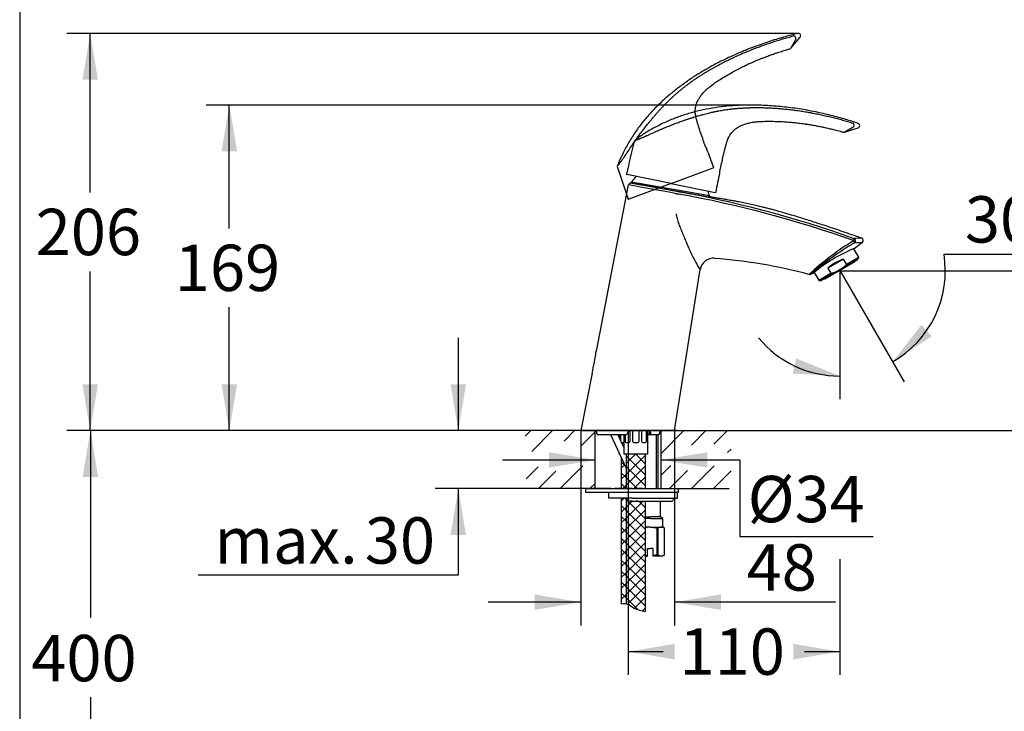
# Model space of a CAD drawing. Units: millimetres. Extents: x 7 to 203, y 5 to 291.
# Drawn here: x 7 to 134, y 114 to 203 of the extents above; entities that cross this region are included whole.
import ezdxf
from ezdxf.enums import TextEntityAlignment as Align
from ezdxf.lldxf.tags import DXFTag

# ---------------------------------------------------------------- set-up
doc = ezdxf.new("R2010")
doc.units = ezdxf.units.MM
for name, color, linetype in [('Default', 7, 'Continuous'), ('Layer2', 7, 'Continuous'), ('Layer3', 7, 'Continuous'), ('Layer5', 7, 'Continuous'), ('Layer50', 7, 'Continuous'), ('Layer53', 7, 'Continuous'), ('Layer6', 7, 'Continuous'), ('Layer7', 7, 'Continuous'), ('Layer9', 7, 'Continuous'), ('Standard', 7, 'Continuous')]:
    doc.layers.add(name, color=color, linetype=linetype)
doc.styles.add('SEACAD_Arial', font='arial.ttf')
tags = doc.linetypes.add('CENTER2', pattern=[28.575, 19.05, -3.175, 3.175, -3.175]).pattern_tags.tags
tags[10:11] = [DXFTag(74, 4), DXFTag(75, 0), DXFTag(340, '0'), DXFTag(46, 0.0), DXFTag(50, 0.0), DXFTag(44, 0.0), DXFTag(45, 0.0)]
tags[8:9] = [DXFTag(74, 4), DXFTag(75, 0), DXFTag(340, '0'), DXFTag(46, 0.0), DXFTag(50, 0.0), DXFTag(44, 0.0), DXFTag(45, 0.0)]
tags[6:7] = [DXFTag(74, 4), DXFTag(75, 0), DXFTag(340, '0'), DXFTag(46, 0.0), DXFTag(50, 0.0), DXFTag(44, 0.0), DXFTag(45, 0.0)]
tags[4:5] = [DXFTag(74, 4), DXFTag(75, 0), DXFTag(340, '0'), DXFTag(46, 0.0), DXFTag(50, 0.0), DXFTag(44, 0.0), DXFTag(45, 0.0)]
tags = doc.linetypes.add('HIDDEN2', pattern=[4.7625, 3.175, -1.5875]).pattern_tags.tags
tags[6:7] = [DXFTag(74, 4), DXFTag(75, 0), DXFTag(340, '0'), DXFTag(46, 0.0), DXFTag(50, 0.0), DXFTag(44, 0.0), DXFTag(45, 0.0)]
tags[4:5] = [DXFTag(74, 4), DXFTag(75, 0), DXFTag(340, '0'), DXFTag(46, 0.0), DXFTag(50, 0.0), DXFTag(44, 0.0), DXFTag(45, 0.0)]
doc.dimstyles.new('TPI_1_4', dxfattribs={"dimtxt": 6, "dimasz": 6, "dimexe": 3, "dimexo": 0, "dimgap": 1.5, "dimtad": 0, "dimtih": 1, "dimtoh": 1, "dimdec": 0, "dimlfac": 4, "dimtxsty": 'SEACAD_Arial', "dimblk1": '_SE_FILLED', "dimblk2": '_SE_FILLED', "dimsah": 1, "dimcen": 3, "dimadec": 0, "dimazin": 0, "dimtfac": 0.7, "dimtdec": 3, "dimtofl": 0, "dimtmove": 0, "dimatfit": 3, "dimfxl": 1, "dimtolj": 1, "dimarcsym": 0})

# ---------------------------------------------------------------- blocks, each defined once
blk = doc.blocks.new('DMBLK1725')
at = {"layer": 'Layer3', "linetype": 'Continuous'}
for points in [[(62.34, 156.12), (63.34, 150.12), (64.34, 156.12)], [(62.34, 136.62), (64.34, 136.62), (63.34, 142.62)]]:
    blk.add_hatch(color=7, dxfattribs=at).paths.add_polyline_path(points)
at = {"layer": 'Layer3', "color": 7, "linetype": 'Continuous'}
for p, q in [((63.34, 162.12), (63.34, 150.12)), ((72.01, 150.12), (60.34, 150.12)), ((72.01, 142.62), (60.34, 142.62)), ((63.34, 142.62), (63.34, 131.4)), ((63.34, 131.4), (29.69, 131.4))]:
    blk.add_line(p, q, dxfattribs=at)
at = {"layer": 'Layer3', "color": 7, "linetype": 'Continuous', "style": 'SEACAD_Arial'}
for s, p in [('30', (51.25, 138.9)), ('max.', (31.79, 138.9))]:
    blk.add_text(s, height=6, dxfattribs=at).set_placement(p, align=Align.TOP_LEFT)
blk = doc.blocks.new('_SE_FILLED')
at = {"color": 0}
blk.add_line((0, 0), (-1, 0), dxfattribs=at)
blk.add_solid([(0, 0), (-1, -0.1665), (-1, 0.1665), (0, 0)], dxfattribs=at)
blk = doc.blocks.new('DMBLK1726')
at = {"layer": 'Layer3', "linetype": 'Continuous'}
for points in [[(75.07, 145.33), (81.07, 146.33), (75.07, 147.33)], [(95.57, 145.33), (95.57, 147.33), (89.57, 146.33)]]:
    blk.add_hatch(color=7, dxfattribs=at).paths.add_polyline_path(points)
at = {"layer": 'Layer3', "color": 7, "linetype": 'Continuous'}
for p, q in [((69.07, 146.33), (81.07, 146.33)), ((89.57, 146.33), (99.78, 146.33))]:
    blk.add_line(p, q, dxfattribs=at)
blk = doc.blocks.new('DMBLK1727')
at = {"layer": 'Layer3', "linetype": 'Continuous'}
for points in [[(14.75, 144.12), (16.75, 144.12), (15.75, 150.12)], [(14.75, 97.21), (15.75, 91.21), (16.75, 97.21)]]:
    blk.add_hatch(color=7, dxfattribs=at).paths.add_polyline_path(points)
at = {"layer": 'Layer3', "color": 7, "linetype": 'Continuous'}
for p, q in [((76.54, 150.12), (12.75, 150.12)), ((15.75, 150.12), (15.75, 125.94)), ((15.75, 115.6), (15.75, 91.21)), ((82.24, 91.21), (12.75, 91.21))]:
    blk.add_line(p, q, dxfattribs=at)
at = {"layer": 'Layer3', "color": 7, "linetype": 'Continuous', "style": 'SEACAD_Arial'}
blk.add_text('400', height=6, dxfattribs=at).set_placement((8.1, 123.67), align=Align.TOP_LEFT)
blk = doc.blocks.new('DMBLK1728')
at = {"layer": 'Layer3', "linetype": 'Continuous'}
for points in [[(91.32, 120.51), (91.32, 122.51), (85.32, 121.51)], [(106.7, 120.51), (112.7, 121.51), (106.7, 122.51)]]:
    blk.add_hatch(color=7, dxfattribs=at).paths.add_polyline_path(points)
at = {"layer": 'Layer3', "color": 7, "linetype": 'Continuous'}
for p, q in [((85.32, 147.88), (85.32, 118.51)), ((112.7, 133.47), (112.7, 118.51)), ((85.32, 121.51), (89.86, 121.51)), ((108.15, 121.51), (112.7, 121.51))]:
    blk.add_line(p, q, dxfattribs=at)
at = {"layer": 'Layer3', "color": 7, "linetype": 'Continuous', "style": 'SEACAD_Arial'}
blk.add_text('110', height=6, dxfattribs=at).set_placement((91.96, 124.51), align=Align.TOP_LEFT)
blk = doc.blocks.new('DMBLK1729')
at = {"layer": 'Layer3', "linetype": 'Continuous'}
for points in [[(146.08, 176.83), (144.08, 176.83), (145.08, 170.83)], [(146.08, 144.12), (145.08, 150.12), (144.08, 144.12)]]:
    blk.add_hatch(color=7, dxfattribs=at).paths.add_polyline_path(points)
at = {"layer": 'Layer3', "color": 7, "linetype": 'Continuous'}
for p, q in [((145.08, 170.83), (145.08, 182.83)), ((112.7, 170.83), (148.08, 170.83)), ((94.1, 150.12), (148.08, 150.12)), ((145.08, 138.12), (145.08, 150.12))]:
    blk.add_line(p, q, dxfattribs=at)
at = {"layer": 'Layer3', "color": 7, "linetype": 'Continuous', "style": 'SEACAD_Arial'}
blk.add_text('83', height=6, dxfattribs=at).set_placement((140.39, 163.48), align=Align.TOP_LEFT)
blk = doc.blocks.new('DMBLK1730')
at = {"layer": 'Layer3', "linetype": 'Continuous'}
for points in [[(123.26, 163.81), (119.52, 159.02), (124.61, 162.34)], [(106.62, 157.52), (112.7, 157.19), (107.06, 159.47)]]:
    blk.add_hatch(color=7, dxfattribs=at).paths.add_polyline_path(points)
at = {"layer": 'Layer3', "color": 7, "linetype": 'Continuous'}
for p, q in [((126.18, 172.97), (143.76, 172.97)), ((112.7, 170.83), (112.7, 154.19)), ((112.81, 170.63), (121.02, 156.42))]:
    blk.add_line(p, q, dxfattribs=at)
for start, end in [(300, 8.9909), (219.6216, 270)]:
    blk.add_arc((112.7, 170.83), 13.65, start, end, dxfattribs=at)
at = {"layer": 'Layer3', "color": 7, "linetype": 'Continuous', "style": 'SEACAD_Arial'}
blk.add_text('30°', height=6, dxfattribs=at).set_placement((128.88, 180.47), align=Align.TOP_LEFT)
blk = doc.blocks.new('DMBLK1731')
at = {"layer": 'Layer3', "linetype": 'Continuous'}
for points in [[(32.72, 186.28), (34.72, 186.28), (33.72, 192.28)], [(32.72, 156.12), (33.72, 150.12), (34.72, 156.12)]]:
    blk.add_hatch(color=7, dxfattribs=at).paths.add_polyline_path(points)
at = {"layer": 'Layer3', "color": 7, "linetype": 'Continuous'}
for p, q in [((101.07, 192.28), (30.72, 192.28)), ((33.72, 176.3), (33.72, 192.28)), ((33.72, 150.12), (33.72, 166.1)), ((78.97, 150.12), (30.72, 150.12))]:
    blk.add_line(p, q, dxfattribs=at)
at = {"layer": 'Layer3', "color": 7, "linetype": 'Continuous', "style": 'SEACAD_Arial'}
blk.add_text('169', height=6, dxfattribs=at).set_placement((26.67, 174.2), align=Align.TOP_LEFT)
blk = doc.blocks.new('DMBLK1732')
at = {"layer": 'Layer3', "linetype": 'Continuous'}
for points in [[(14.72, 195.55), (16.72, 195.55), (15.72, 201.55)], [(14.72, 156.12), (15.72, 150.12), (16.72, 156.12)]]:
    blk.add_hatch(color=7, dxfattribs=at).paths.add_polyline_path(points)
at = {"layer": 'Layer3', "color": 7, "linetype": 'Continuous'}
for p, q in [((107.34, 201.55), (12.72, 201.55)), ((15.72, 180.94), (15.72, 201.55)), ((15.72, 150.12), (15.72, 170.74)), ((78.97, 150.12), (12.72, 150.12))]:
    blk.add_line(p, q, dxfattribs=at)
at = {"layer": 'Layer3', "color": 7, "linetype": 'Continuous', "style": 'SEACAD_Arial'}
blk.add_text('206', height=6, dxfattribs=at).set_placement((8.67, 178.84), align=Align.TOP_LEFT)
blk = doc.blocks.new('DMBLK1734')
at = {"layer": 'Layer3', "linetype": 'Continuous'}
for points in [[(73.21, 126.91), (79.21, 127.91), (73.21, 128.91)], [(97.32, 126.91), (97.32, 128.91), (91.32, 127.91)]]:
    blk.add_hatch(color=7, dxfattribs=at).paths.add_polyline_path(points)
at = {"layer": 'Layer3', "color": 7, "linetype": 'Continuous'}
for p, q in [((79.21, 150.12), (79.21, 124.91)), ((91.32, 150.12), (91.32, 124.91)), ((79.21, 127.91), (67.21, 127.91)), ((112.14, 127.91), (91.32, 127.91))]:
    blk.add_line(p, q, dxfattribs=at)
at = {"layer": 'Layer3', "color": 7, "linetype": 'Continuous', "style": 'SEACAD_Arial'}
blk.add_text('48', height=6, dxfattribs=at).set_placement((100.64, 135.41), align=Align.TOP_LEFT)

msp = doc.modelspace()

# ---------------------------------------------------------------- hatches: boundary and pattern name
at = {"layer": 'Layer6', "linetype": 'Continuous'}
h = msp.add_hatch(dxfattribs=at)
h.set_pattern_fill('NET', scale=0.31496, angle=45, style=0)
h.paths.add_polyline_path([(85.06, 142.62), (85.06, 145.27), (84.43, 146.61), (84.43, 142.62)])
h = msp.add_hatch(dxfattribs=at)
h.set_pattern_fill('NET', scale=0.31496, angle=45, style=0)
h.paths.add_polyline_path([(87.56, 147.1), (85.06, 147.1), (85.06, 142.62), (87.56, 142.62)])
h = msp.add_hatch(dxfattribs=at)
h.set_pattern_fill('NET', scale=0.31496, angle=45, style=0)
edge = h.paths.add_edge_path()
edge.add_line((85.06, 127.73), (85.06, 141.37))
edge.add_line((85.06, 141.37), (84.43, 141.37))
edge.add_line((84.43, 141.37), (84.43, 127.71))
edge.add_spline(control_points=[(84.43, 127.71), (84.65, 127.73), (84.86, 127.75), (85.06, 127.73)], knot_values=[0, 0, 0, 0, 0.184788, 0.184788, 0.184788, 0.184788], degree=3, periodic=0)
h = msp.add_hatch(dxfattribs=at)
h.set_pattern_fill('NET', scale=0.31496, angle=45, style=0)
edge = h.paths.add_edge_path()
edge.add_line((87.56, 126.7), (87.56, 141))
edge.add_line((87.56, 141), (85.82, 141))
edge.add_line((85.82, 141), (85.57, 141))
edge.add_arc((85.57, 141.25), 0.25, 194.4775, 270, ccw=False)
edge.add_arc((85.08, 141.12), 0.25, 14.4775, 90)
edge.add_line((85.08, 141.37), (85.06, 141.37))
edge.add_line((85.06, 141.37), (85.06, 127.73))
edge.add_spline(control_points=[(85.06, 127.73), (85.15, 127.72), (85.5, 127.63), (86.15, 126.95), (87.06, 126.84), (87.55, 126.7), (87.56, 126.7)], knot_values=[0.184788, 0.184788, 0.184788, 0.184788, 0.267254, 0.525197, 0.994958, 1, 1, 1, 1], degree=3, periodic=0)

# ---------------------------------------------------------------- linework, layer by layer
at = {"layer": 'Default', "color": 7, "linetype": 'HIDDEN2'}
for q in [(112.81, 170.63), (112.7, 170.63)]:
    msp.add_line((112.7, 170.83), q, dxfattribs=at)
at = {"layer": 'Default', "color": 7, "linetype": 'Continuous'}
msp.add_line((97.38, 150.12), (103.39, 150.12), dxfattribs=at)
at = {"layer": 'Layer2', "color": 7, "linetype": 'Continuous'}
for p, q in [((83.03, 149.62), (85.06, 145.27)), ((84.75, 147.98), (83.98, 149.62))]:
    msp.add_line(p, q, dxfattribs=at)
at = {"layer": 'Layer3', "color": 7, "linetype": 'Continuous'}
for p, q in [((99.78, 146.29), (99.78, 136.41)), ((99.78, 136.41), (117.01, 136.41))]:
    msp.add_line(p, q, dxfattribs=at)
at = {"layer": 'Layer5', "color": 7, "linetype": 'Continuous'}
for p, q in [((89, 142.62), (89, 149.62)), ((89.19, 142.62), (89.19, 149.62)), ((79.82, 142.62), (91.82, 142.62)), ((82.82, 142.62), (83.57, 142.62)), ((82.82, 141.37), (82.82, 142.12)), ((85.82, 142.62), (83.57, 142.62)), ((85.82, 142.62), (91.69, 142.62)), ((87.19, 142.62), (86.25, 142.62)), ((91.69, 141.37), (91.69, 142.12)), ((83.57, 141.37), (82.82, 141.37)), ((85.82, 141.37), (83.57, 141.37)), ((85.82, 141), (85.57, 141)), ((85.82, 141.37), (91.69, 141.37)), ((85.82, 141), (90.94, 141)), ((86.57, 141), (86.34, 141))]:
    msp.add_line(p, q, dxfattribs=at)
for centre, start, end in [((85.08, 141.12), 14.4775, 90), ((85.57, 141.25), 194.4775, 270), ((90.94, 141.25), 270, 345.5225), ((91.43, 141.12), 90, 165.5225)]:
    msp.add_arc(centre, 0.25, start, end, dxfattribs=at)
at = {"layer": 'Layer50', "color": 7, "linetype": 'Continuous'}
for p, q in [((91.66, 150.12), (78.97, 150.12)), ((81.13, 150.12), (81.31, 149.62)), ((81.31, 149.62), (85.12, 149.62)), ((87.81, 149.62), (89.32, 149.62)), ((89.32, 149.62), (89.51, 150.12)), ((89.48, 140.93), (87.55, 140.93)), ((89.48, 140.93), (89.6, 141)), ((89.48, 138.94), (89.48, 140.93)), ((87.55, 138.94), (88.19, 138.94)), ((89.48, 138.94), (88.19, 138.94)), ((89.82, 138.75), (89.48, 138.94)), ((88.19, 138.75), (87.55, 138.75)), ((88.19, 137.62), (87.55, 137.62)), ((88.19, 138.75), (89.82, 138.75)), ((88.19, 137.62), (89.6, 137.62)), ((89.6, 137.62), (89.82, 137.62)), ((89.82, 137.62), (89.82, 138.75)), ((90.04, 137.49), (89.82, 137.62)), ((89.08, 137.49), (89.16, 137.49)), ((89.08, 134.06), (89.08, 137.49)), ((89.16, 137.49), (89.16, 134.06)), ((90.04, 134.06), (90.04, 137.49)), ((90.04, 137.49), (90.04, 137.49)), ((90.04, 134.06), (90.04, 137.49)), ((87.55, 134.01), (87.82, 133.95)), ((87.55, 133.87), (87.82, 133.87)), ((87.82, 133.95), (87.82, 134.87)), ((87.82, 134.87), (88.19, 134.87)), ((87.82, 133.87), (87.82, 133.95)), ((88.57, 134.87), (88.19, 134.87)), ((88.57, 133.95), (88.57, 134.87)), ((89.08, 134.06), (88.57, 133.95)), ((88.57, 133.87), (88.57, 133.95)), ((89.72, 133.87), (88.57, 133.87)), ((89.16, 134.06), (89.08, 134.06)), ((89.72, 133.87), (90.04, 134.06)), ((90.04, 134.06), (90.04, 134.06))]:
    msp.add_line(p, q, dxfattribs=at)
for centre, radius, start, end in [((89.36, 147.53), 4.72, 146.7384, 153.7326), ((89.63, 136.71), 0.911, 91.7275, 121.0203), ((89.57, 136.71), 0.912, 58.9944, 88.2578), ((89.6, 134.76), 0.828, 237.718, 302.2821)]:
    msp.add_arc(centre, radius, start, end, dxfattribs=at)
for points, knots in [([(88.19, 137.62), (88.04, 137.62), (87.89, 137.61), (87.74, 137.59), (87.68, 137.58), (87.61, 137.56), (87.55, 137.55)], [0, 0, 0, 0, 0.572499, 0.572499, 0.572499, 1, 1, 1, 1]), ([(88.19, 137.62), (88.34, 137.62), (88.49, 137.61), (88.64, 137.59), (88.82, 137.56), (88.99, 137.52), (89.16, 137.47)], [0, 0, 0, 0, 0.335481, 0.335481, 0.335481, 1, 1, 1, 1])]:
    msp.add_open_spline(points, degree=3, knots=knots, dxfattribs=at)
at = {"layer": 'Layer53', "color": 7, "linetype": 'Continuous'}
for p, q in [((81.07, 150.12), (72.01, 150.12)), ((81.07, 142.62), (81.07, 150.12)), ((89.57, 142.62), (89.57, 150.12)), ((89.57, 150.12), (98.63, 150.12)), ((83.08, 142.62), (72.01, 142.62)), ((89.19, 142.62), (98.38, 142.62))]:
    msp.add_line(p, q, dxfattribs=at)
for points in [[(72.72, 150.12), (72.01, 149.41)], [(75.55, 150.12), (72.85, 147.42)], [(78.38, 150.12), (77.03, 148.77)], [(81.07, 149.98), (79.23, 148.14)], [(89.7, 150.12), (89.57, 149.99)], [(92.52, 150.12), (89.57, 147.17)], [(89.7, 150.12), (89.57, 149.99)], [(95.35, 150.12), (93.5, 148.26)], [(98.18, 150.12), (96.41, 148.35)], [(98.63, 147.74), (98.17, 147.28)], [(98.63, 147.74), (98.17, 147.28)], [(73.69, 145.43), (72.13, 143.87)], [(79.47, 145.56), (76.54, 142.62)], [(90.84, 145.61), (89.57, 144.34)], [(96.45, 145.57), (93.51, 142.62)], [(75.97, 144.88), (73.71, 142.62)], [(93.01, 144.95), (90.68, 142.62)], [(98.63, 144.91), (96.34, 142.62)], [(81.04, 143.29), (80.37, 142.62)]]:
    msp.add_lwpolyline(points, dxfattribs=at)
at = {"layer": 'Layer6', "color": 7, "linetype": 'Continuous'}
for p, q in [((84.18, 149.19), (84.18, 149.62)), ((84.31, 149.62), (84.31, 148.91)), ((84.81, 148.7), (84.81, 149.62)), ((84.94, 149.62), (84.94, 148.7)), ((85.56, 148.7), (85.56, 150.12)), ((85.87, 150.12), (85.87, 148.7)), ((86.75, 148.7), (86.75, 150.12)), ((87.06, 150.12), (87.06, 148.7)), ((87.68, 148.7), (87.68, 150.12)), ((87.81, 150.12), (87.81, 148.7)), ((84.46, 148.6), (84.76, 148.6)), ((84.75, 148.6), (84.75, 147.1)), ((84.76, 148.6), (84.75, 148.6)), ((85.05, 148.6), (85.38, 148.6)), ((86.07, 148.6), (86.55, 148.6)), ((87.23, 148.6), (87.57, 148.6)), ((87.85, 148.6), (87.87, 148.6)), ((87.87, 147.1), (87.87, 148.6)), ((84.12, 147.28), (84.12, 147.1)), ((84.2, 147.1), (84.12, 147.1)), ((84.43, 146.61), (84.43, 142.62)), ((84.75, 147.1), (87.87, 147.1)), ((85.06, 147.1), (85.06, 142.62)), ((87.56, 142.62), (87.56, 147.1)), ((84.43, 141.37), (84.43, 127.71)), ((85.06, 141.37), (85.06, 127.73)), ((87.56, 126.7), (87.56, 141))]:
    msp.add_line(p, q, dxfattribs=at)
for centre, radius, start, end in [((85.38, 148.81), 0.214, 272.2444, 327.8784), ((86.07, 148.85), 0.25, 216.8701, 269.9999), ((86.55, 148.85), 0.25, 269.9999, 323.1301), ((87.24, 148.82), 0.219, 212.7999, 267.0777)]:
    msp.add_arc(centre, radius, start, end, dxfattribs=at)
for centre, major_axis, start_param, end_param in [((85.08, 148.85), (0, 0.25), 2.214297, 3.141593), ((87.54, 148.85), (0, -0.25), 0, 0.927295)]:
    msp.add_ellipse(centre, major_axis=major_axis, ratio=0.707107, start_param=start_param, end_param=end_param, dxfattribs=at)
for points, knots in [([(84.76, 148.6), (84.77, 148.6), (84.77, 148.6), (84.78, 148.61), (84.78, 148.62), (84.79, 148.64), (84.8, 148.67), (84.81, 148.7)], [0, 0, 0, 0, 0.25, 0.25, 0.5, 0.5, 1, 1, 1, 1]), ([(84.94, 148.7), (84.94, 148.68), (84.95, 148.67), (84.97, 148.64), (84.97, 148.63), (85, 148.61), (85.02, 148.6), (85.05, 148.6)], [0, 0, 0, 0, 0.25, 0.25, 0.5, 0.5, 1, 1, 1, 1]), ([(87.57, 148.6), (87.58, 148.6), (87.59, 148.6), (87.61, 148.61), (87.62, 148.62), (87.65, 148.64), (87.67, 148.67), (87.68, 148.7)], [0, 0, 0, 0, 0.25, 0.25, 0.5, 0.5, 1, 1, 1, 1]), ([(87.81, 148.7), (87.81, 148.68), (87.82, 148.67), (87.82, 148.64), (87.83, 148.63), (87.84, 148.61), (87.85, 148.6), (87.85, 148.6)], [0, 0, 0, 0, 0.25, 0.25, 0.5, 0.5, 1, 1, 1, 1]), ([(84.43, 127.71), (84.74, 127.74), (85.35, 127.79), (86.15, 126.95), (87.06, 126.84), (87.55, 126.7), (87.56, 126.7)], [0, 0, 0, 0, 0.267254, 0.525197, 0.994958, 1, 1, 1, 1])]:
    msp.add_open_spline(points, degree=3, knots=knots, dxfattribs=at)
at = {"layer": 'Layer7', "color": 7, "linetype": 'Continuous'}
for p, q in [((79.82, 142.62), (79.82, 142.12)), ((91.82, 142.12), (79.82, 142.12)), ((91.82, 142.12), (91.82, 142.62))]:
    msp.add_line(p, q, dxfattribs=at)
at = {"layer": 'Layer9', "color": 7, "linetype": 'Continuous'}
for p, q in [((88.06, 149.62), (88.06, 150.12)), ((88.24, 149.62), (88.16, 150.12)), ((88.2, 149.88), (88.2, 149.62))]:
    msp.add_line(p, q, dxfattribs=at)
at = {"layer": 'Standard', "color": 7, "linetype": 'Continuous'}
for p, q in [((6.6, 291), (6.6, 5)), ((113.32, 188.77), (115.06, 189.32)), ((90.86, 182.11), (85.16, 183.27)), ((85.9, 182.13), (85.69, 182.16)), ((95.84, 180.51), (85.73, 182.29)), ((85.78, 182.17), (95.58, 180.45)), ((85.34, 181.93), (81.2, 160.43)), ((90.75, 181.25), (90.76, 181.26)), ((90.76, 181.25), (90.75, 181.25)), ((90.76, 181.26), (90.76, 181.26)), ((90.86, 182.11), (96.58, 180.95)), ((114.56, 173.72), (115.63, 174.51)), ((115.14, 172.57), (114.5, 173.68)), ((114.99, 172.26), (110.32, 169.57)), ((114.97, 172.25), (110.33, 169.57)), ((113.19, 172.32), (111.16, 171.15)), ((113.57, 171.66), (113.19, 172.32)), ((113.55, 171.61), (115.14, 172.53)), ((113.57, 171.66), (115.14, 172.57)), ((114.65, 171.96), (114.6, 172.04)), ((114.99, 172.26), (115.14, 172.53)), ((91.32, 150.12), (94.64, 170.97)), ((114.65, 171.96), (110.75, 169.71)), ((111.16, 171.15), (111.54, 170.49)), ((108.93, 170.37), (109.32, 170.57)), ((109.38, 170.61), (109.97, 169.59)), ((109.97, 169.59), (111.54, 170.49)), ((111.6, 170.49), (110.01, 169.57)), ((110.01, 169.57), (110.32, 169.57)), ((110.7, 169.79), (110.75, 169.71)), ((80.65, 157.56), (79.21, 150.12))]:
    msp.add_line(p, q, dxfattribs=at)
at = {"layer": 'Standard', "color": 7, "linetype": 'HIDDEN2'}
for p, q in [((106.37, 199.66), (107.56, 201.05)), ((90.86, 182.11), (96.32, 184.15)), ((90.86, 182.11), (85.41, 180.07))]:
    msp.add_line(p, q, dxfattribs=at)
at = {"layer": 'Standard', "color": 7, "linetype": 'CENTER2'}
msp.add_line((85.32, 150.12), (85.32, 147.88), dxfattribs=at)
at = {"layer": 'Standard', "color": 7, "linetype": 'HIDDEN2'}
for centre, radius, start, end in [((107.34, 201.25), 0.3, 319.3071, 104.1464), ((106.13, 199.86), 0.312, 286.7386, 319.0998), ((100.19, 189.19), 5.39, 190.9739, 209.0525), ((294.17, 260.54), 212.02, 200.418, 201.0956), ((84.21, 184.3), 0.301, 158.5762, 198.6061), ((403.37, 291.22), 336.89, 198.5216, 199.2578), ((96.3, 184.21), 0.0625, 290.5318, 21.4963), ((85.39, 180.13), 0.0625, 199.3008, 290.502)]:
    msp.add_arc(centre, radius, start, end, dxfattribs=at)
at = {"layer": 'Standard', "color": 7, "linetype": 'Continuous'}
for centre, radius, start, end in [((114.98, 189.61), 0.3, 287.3071, 72.1464), ((113.21, 189.07), 0.312, 254.7386, 287.0998), ((413.7, 109.04), 336.89, 166.5216, 167.2578), ((86.38, 187.49), 0.301, 126.5762, 166.6061), ((102.52, 183.17), 5.39, 158.9739, 177.0525), ((304.84, 140.89), 212.02, 168.418, 169.0956), ((85.17, 183.33), 0.0625, 167.3008, 258.502), ((85.64, 181.87), 0.3, 80.0321, 169.0961), ((3.07, -289.73), 479.08, 79.4536, 80.0694), ((85.8, 182.25), 0.075, 145.2561, 260), ((90.38, 179.07), 5.65, 135.4129, 145.2561), ((-36.75, -510.64), 703.25, 79.50093, 80.00177), ((66.19, 39.87), 143.5, 70.2984, 80.1433), ((122.14, 352.74), 174.33, 259.6297, 261.2329), ((90.38, 179.07), 5.65, 14.7439, 21.6262), ((96.59, 181.01), 0.0625, 258.5318, 349.4963), ((65.73, 37.13), 145.98, 70.4899, 79.6782), ((95.77, 180.49), 0.075, 260, 14.7439), ((136.57, 139.65), 41.45, 122.1936, 132.2059), ((115.48, 167.3), 7.73, 89.546, 96.77), ((115.44, 174.75), 0.3, 308.4037, 70.4795), ((135.71, 138.99), 41.26, 120.7187, 130.4811), ((122.38, 154.73), 20.52, 112.3541, 129.5228), ((112.07, 232.96), 58.56, 272.5163, 273.4846), ((96.37, 170.69), 1.75, 85.5177, 170.9383), ((91.35, 105.22), 67.4, 75.0652, 85.615), ((114.95, 172.28), 0.0375, 300, 330), ((115.11, 172.55), 0.0375, 330, 30), ((108.8, 170.64), 0.301, 255.5535, 295.6985), ((110.01, 169.6), 0.0375, 210, 270), ((110.32, 169.6), 0.0375, 270, 300), ((54.16, 164.15), 27.29, 346.0213, 352.1709)]:
    msp.add_arc(centre, radius, start, end, dxfattribs=at)
at = {"layer": 'Standard', "color": 7, "linetype": 'HIDDEN2'}
msp.add_ellipse((106.74, 200.93), major_axis=(0.139, -0.266), ratio=0.918459, start_param=0.413393, end_param=2.892308, dxfattribs=at)
at = {"layer": 'Standard', "color": 7, "linetype": 'Continuous'}
for centre, major_axis, ratio, start_param, end_param in [((114.3, 189.65), (-0.023, -0.299), 0.918459, 0.413393, 2.892308), ((92.21, 180.79), (-6.12, 0.99), 0.014715, 1.439194, 1.518149), ((114.47, 174.7), (0.097, 0.284), 0.011114, -1.464943, -0.184203), ((114.47, 174.7), (-0.166, 0.25), 0.09072, 3.406341, 4.767921), ((114.47, 174.7), (0.014, -0.3), 0.892943, 0.617334, 2.722589), ((112.97, 170.36), (2.58, 1.49), 0.57735, 1.16697, 1.974622)]:
    msp.add_ellipse(centre, major_axis=major_axis, ratio=ratio, start_param=start_param, end_param=end_param, dxfattribs=at)
at = {"layer": 'Standard', "color": 7, "linetype": 'HIDDEN2'}
for points, knots in [([(107.26, 201.54), (106.66, 201.39), (105.56, 201.12), (103.69, 200.55), (101.76, 199.88), (99.78, 199.09), (97.8, 198.19), (95.85, 197.18), (94.13, 196.15), (92.65, 195.15), (91.4, 194.21), (90.2, 193.21), (89.05, 192.14), (87.97, 191), (86.97, 189.79), (86.04, 188.5), (85.21, 187.15), (84.48, 185.76), (84.13, 184.89), (83.94, 184.41)], [0, 0, 0, 0, 0.055917, 0.121872, 0.190606, 0.261467, 0.333865, 0.407285, 0.481302, 0.533298, 0.585352, 0.637425, 0.689511, 0.741645, 0.793907, 0.846421, 0.899357, 0.952935, 1, 1, 1, 1]), ([(87.84, 189.8), (87.91, 189.89), (87.99, 189.98), (88.1, 190.12), (88.17, 190.21), (88.29, 190.35), (88.4, 190.48), (88.51, 190.62), (88.62, 190.75), (88.7, 190.84), (88.81, 190.97), (88.89, 191.06), (89, 191.19), (89.04, 191.23), (89.11, 191.32), (89.23, 191.45), (89.34, 191.58), (89.44, 191.68), (89.46, 191.7), (89.5, 191.74), (89.52, 191.77), (89.57, 191.83), (89.61, 191.87), (89.73, 192), (89.81, 192.08), (89.97, 192.25), (90.05, 192.33), (90.21, 192.49), (90.29, 192.57), (90.41, 192.69), (90.49, 192.77), (90.61, 192.89), (90.69, 192.97), (90.78, 193.05), (90.82, 193.09), (90.9, 193.17), (90.94, 193.21), (91.01, 193.26), (91.03, 193.28), (91.07, 193.32), (91.18, 193.42), (91.37, 193.59), (91.54, 193.74), (91.72, 193.89), (91.8, 193.97), (91.98, 194.12), (92.07, 194.19), (92.2, 194.3), (92.25, 194.34), (92.32, 194.39), (92.34, 194.41), (92.38, 194.45), (92.45, 194.5), (92.56, 194.59), (92.7, 194.7), (92.84, 194.8), (92.98, 194.91), (93.12, 195.01), (93.26, 195.12), (93.4, 195.22), (93.54, 195.32), (93.64, 195.39), (93.73, 195.46), (93.78, 195.49), (93.88, 195.56), (93.97, 195.62), (94.12, 195.72), (94.26, 195.82), (94.41, 195.92), (94.55, 196.01), (94.65, 196.08), (94.8, 196.17), (94.9, 196.23), (95.1, 196.36), (95.2, 196.42), (95.32, 196.5), (95.35, 196.51), (95.4, 196.54), (95.47, 196.59), (95.65, 196.7), (95.8, 196.79), (96.01, 196.9), (96.21, 197.02), (96.52, 197.19), (96.83, 197.36), (97.14, 197.53), (97.34, 197.64), (97.55, 197.75), (97.76, 197.86), (97.97, 197.96), (98.18, 198.07), (98.29, 198.12), (98.5, 198.22), (98.6, 198.27), (98.82, 198.37), (98.92, 198.42), (99.13, 198.52), (99.24, 198.57), (99.46, 198.67), (99.67, 198.77), (99.89, 198.86), (100.21, 199), (100.43, 199.09), (100.86, 199.27), (101.08, 199.36), (101.35, 199.47), (101.41, 199.49), (101.52, 199.54), (101.68, 199.6), (102.07, 199.75), (102.62, 199.95), (103.07, 200.11), (103.51, 200.26), (103.74, 200.34), (104.18, 200.49), (104.41, 200.56), (104.86, 200.7), (105.08, 200.77), (105.53, 200.9), (105.76, 200.97), (106.21, 201.09), (106.44, 201.16), (106.67, 201.22)], [0, 0, 0, 0, 0.015625, 0.015625, 0.023437, 0.03125, 0.039062, 0.046875, 0.054687, 0.0625, 0.0625, 0.078125, 0.078125, 0.085937, 0.085937, 0.09375, 0.109375, 0.109375, 0.113281, 0.113281, 0.117187, 0.117187, 0.125, 0.125, 0.140625, 0.140625, 0.15625, 0.15625, 0.171875, 0.171875, 0.179687, 0.1875, 0.195312, 0.195312, 0.203125, 0.203125, 0.210937, 0.210937, 0.214844, 0.214844, 0.21875, 0.234375, 0.25, 0.25, 0.265625, 0.265625, 0.28125, 0.28125, 0.289062, 0.289062, 0.292969, 0.292969, 0.296875, 0.304687, 0.3125, 0.320312, 0.328125, 0.335937, 0.34375, 0.351562, 0.359375, 0.367187, 0.367187, 0.375, 0.375, 0.382812, 0.390625, 0.398437, 0.40625, 0.414062, 0.421875, 0.421875, 0.4375, 0.4375, 0.453125, 0.453125, 0.457031, 0.457031, 0.460938, 0.46875, 0.484375, 0.484375, 0.5, 0.515625, 0.53125, 0.546875, 0.5625, 0.5625, 0.578125, 0.59375, 0.59375, 0.609375, 0.609375, 0.625, 0.625, 0.640625, 0.640625, 0.65625, 0.65625, 0.671875, 0.6875, 0.6875, 0.71875, 0.71875, 0.75, 0.75, 0.757813, 0.757813, 0.765625, 0.78125, 0.8125, 0.84375, 0.84375, 0.875, 0.875, 0.90625, 0.90625, 0.9375, 0.9375, 0.96875, 0.96875, 1, 1, 1, 1]), ([(106.97, 200.74), (106.95, 200.7), (106.92, 200.66), (106.89, 200.6), (106.88, 200.58), (106.86, 200.54), (106.85, 200.52), (106.82, 200.48), (106.81, 200.47), (106.79, 200.43), (106.78, 200.41), (106.77, 200.38), (106.76, 200.36), (106.74, 200.33), (106.73, 200.31), (106.71, 200.28), (106.7, 200.27), (106.69, 200.24), (106.66, 200.19), (106.64, 200.15), (106.61, 200.09), (106.59, 200.06), (106.56, 200.01), (106.55, 199.98), (106.53, 199.95), (106.52, 199.93), (106.51, 199.91), (106.5, 199.9), (106.5, 199.9), (106.5, 199.89), (106.49, 199.87), (106.47, 199.85), (106.46, 199.82), (106.45, 199.8), (106.43, 199.77), (106.41, 199.73), (106.4, 199.7), (106.38, 199.68), (106.38, 199.66), (106.37, 199.66), (106.37, 199.65), (106.37, 199.65)], [0, 0, 0, 0, 0.062514, 0.062514, 0.093771, 0.093771, 0.125028, 0.125028, 0.156285, 0.156285, 0.187542, 0.187542, 0.218799, 0.218799, 0.250056, 0.250056, 0.281313, 0.281313, 0.31257, 0.375084, 0.375084, 0.437598, 0.437598, 0.500112, 0.500112, 0.531369, 0.546997, 0.554811, 0.554811, 0.562626, 0.562626, 0.625139, 0.625139, 0.656396, 0.687653, 0.750167, 0.812681, 0.875195, 0.937709, 0.937709, 1, 1, 1, 1]), ([(94.9, 188.16), (94.84, 188.32), (94.73, 188.62), (94.56, 189.12), (94.41, 189.59), (94.27, 190.02), (94.17, 190.4), (94.08, 190.73), (94.03, 191.01), (94, 191.25), (94, 191.52), (94.01, 191.79), (94.05, 192.06), (94.1, 192.28), (94.17, 192.48), (94.26, 192.7), (94.4, 192.99), (94.6, 193.33), (94.89, 193.71), (95.26, 194.11), (95.68, 194.5), (96.18, 194.89), (96.75, 195.3), (97.43, 195.73), (98.16, 196.16), (98.87, 196.57), (99.53, 196.93), (100.15, 197.24), (100.66, 197.48), (101.05, 197.66), (101.32, 197.79), (101.51, 197.87), (101.63, 197.92), (101.74, 197.97), (101.89, 198.03), (102.1, 198.12), (102.38, 198.23), (102.73, 198.37), (103.16, 198.54), (103.63, 198.71), (104.14, 198.89), (104.7, 199.08), (105.32, 199.28), (105.85, 199.45), (106.14, 199.53), (106.22, 199.56)], [0, 0, 0, 0, 0.023644, 0.055375, 0.081931, 0.10395, 0.127292, 0.145, 0.158351, 0.172778, 0.183632, 0.201363, 0.21543, 0.227036, 0.237098, 0.249797, 0.266044, 0.286995, 0.313304, 0.342138, 0.374212, 0.405665, 0.442618, 0.485776, 0.535343, 0.577181, 0.617687, 0.65503, 0.687462, 0.707785, 0.723791, 0.735014, 0.740088, 0.74539, 0.754036, 0.766185, 0.782058, 0.80195, 0.826232, 0.855361, 0.882524, 0.913476, 0.948601, 0.988339, 1, 1, 1, 1]), ([(83.93, 184.41), (83.93, 184.41), (83.93, 184.41), (83.93, 184.41), (83.93, 184.41), (83.94, 184.42), (83.95, 184.43), (83.95, 184.43), (83.95, 184.43), (83.95, 184.43), (83.96, 184.43), (83.96, 184.44), (83.96, 184.44), (83.97, 184.45), (83.98, 184.46), (84, 184.47), (84.01, 184.49), (84.04, 184.52), (84.06, 184.54), (84.1, 184.59), (84.14, 184.63), (84.19, 184.69), (84.23, 184.74), (84.25, 184.77), (84.27, 184.8), (84.28, 184.81), (84.29, 184.81), (84.29, 184.82), (84.29, 184.82), (84.33, 184.86), (84.36, 184.91), (84.42, 185), (84.46, 185.04), (84.52, 185.14), (84.56, 185.19), (84.63, 185.29), (84.67, 185.34), (84.74, 185.46), (84.78, 185.51), (84.83, 185.58), (84.83, 185.59), (84.84, 185.6), (84.86, 185.63), (84.9, 185.68), (84.93, 185.73), (84.99, 185.82), (85.03, 185.88), (85.12, 186.01), (85.16, 186.08), (85.25, 186.22), (85.34, 186.35), (85.48, 186.56), (85.63, 186.78), (85.73, 186.93), (85.79, 187.02), (85.81, 187.04), (85.83, 187.08), (85.87, 187.13), (85.91, 187.19), (85.99, 187.3), (86.09, 187.45), (86.25, 187.68), (86.42, 187.91), (86.58, 188.15), (86.75, 188.38), (86.87, 188.54), (86.96, 188.65), (86.99, 188.69), (87.03, 188.74), (87.03, 188.75), (87.05, 188.77), (87.07, 188.8), (87.15, 188.91), (87.29, 189.09), (87.47, 189.33), (87.65, 189.56), (87.78, 189.72), (87.84, 189.8)], [0, 0, 0, 0, 0.0142575, 0.0142575, 0.0299042, 0.0455509, 0.0611976, 0.0611976, 0.0631535, 0.0631535, 0.0651093, 0.0651093, 0.069021, 0.0768443, 0.0924911, 0.0924911, 0.1237845, 0.1237845, 0.1550779, 0.1550779, 0.1863713, 0.2176647, 0.2176647, 0.2333114, 0.2411348, 0.2430906, 0.2430906, 0.2450464, 0.2450464, 0.2489581, 0.2802515, 0.2802515, 0.3115449, 0.3115449, 0.3428383, 0.3428383, 0.3741318, 0.3741318, 0.4054252, 0.4054252, 0.4093368, 0.4093368, 0.4132485, 0.4210719, 0.4367186, 0.4367186, 0.468012, 0.468012, 0.4993054, 0.4993054, 0.5305988, 0.5618922, 0.5931856, 0.6244791, 0.6244791, 0.6323024, 0.6323024, 0.6401258, 0.6557725, 0.6557725, 0.6870659, 0.7183593, 0.7496527, 0.7809461, 0.8122395, 0.8435329, 0.8435329, 0.8591796, 0.8591796, 0.8630913, 0.8630913, 0.867003, 0.8748264, 0.9061198, 0.9374132, 0.9687066, 1, 1, 1, 1])]:
    msp.add_open_spline(points, degree=3, knots=knots, dxfattribs=at)
at = {"layer": 'Standard', "color": 7, "linetype": 'Continuous'}
for points, knots in [([(115.07, 189.9), (114.48, 190.09), (113.4, 190.44), (111.52, 190.95), (109.52, 191.41), (107.42, 191.79), (105.27, 192.07), (103.07, 192.24), (101.07, 192.28), (99.29, 192.22), (97.73, 192.09), (96.18, 191.88), (94.64, 191.58), (93.12, 191.18), (91.63, 190.69), (90.16, 190.09), (88.74, 189.38), (87.38, 188.58), (86.62, 188.03), (86.21, 187.73)], [0, 0, 0, 0, 0.055917, 0.121872, 0.190606, 0.261467, 0.333865, 0.407285, 0.481302, 0.533298, 0.585352, 0.637425, 0.689511, 0.741645, 0.793907, 0.846421, 0.899357, 0.952935, 1, 1, 1, 1]), ([(92.37, 190.23), (92.48, 190.27), (92.6, 190.31), (92.76, 190.37), (92.87, 190.4), (93.04, 190.46), (93.21, 190.52), (93.37, 190.57), (93.54, 190.62), (93.65, 190.66), (93.82, 190.71), (93.93, 190.75), (94.09, 190.8), (94.15, 190.81), (94.26, 190.85), (94.42, 190.9), (94.59, 190.94), (94.73, 190.98), (94.75, 190.99), (94.81, 191.01), (94.84, 191.01), (94.92, 191.04), (94.98, 191.05), (95.14, 191.1), (95.25, 191.12), (95.47, 191.18), (95.58, 191.21), (95.81, 191.26), (95.92, 191.29), (96.08, 191.33), (96.2, 191.35), (96.36, 191.39), (96.47, 191.41), (96.59, 191.43), (96.64, 191.44), (96.76, 191.47), (96.81, 191.48), (96.9, 191.49), (96.92, 191.5), (96.98, 191.51), (97.12, 191.54), (97.38, 191.58), (97.6, 191.62), (97.83, 191.65), (97.94, 191.67), (98.17, 191.7), (98.29, 191.72), (98.46, 191.74), (98.52, 191.75), (98.6, 191.76), (98.63, 191.76), (98.69, 191.77), (98.78, 191.78), (98.92, 191.79), (99.09, 191.81), (99.27, 191.83), (99.44, 191.84), (99.61, 191.86), (99.79, 191.87), (99.96, 191.88), (100.14, 191.89), (100.25, 191.9), (100.37, 191.91), (100.43, 191.91), (100.54, 191.92), (100.66, 191.92), (100.83, 191.93), (101.01, 191.93), (101.19, 191.94), (101.36, 191.94), (101.48, 191.95), (101.65, 191.95), (101.77, 191.95), (102.01, 191.95), (102.12, 191.95), (102.27, 191.95), (102.3, 191.95), (102.36, 191.95), (102.45, 191.95), (102.65, 191.94), (102.83, 191.94), (103.06, 191.93), (103.3, 191.92), (103.65, 191.91), (104, 191.89), (104.35, 191.86), (104.59, 191.85), (104.82, 191.83), (105.06, 191.81), (105.29, 191.79), (105.52, 191.77), (105.64, 191.75), (105.87, 191.73), (105.99, 191.72), (106.23, 191.69), (106.34, 191.68), (106.58, 191.65), (106.69, 191.63), (106.92, 191.6), (107.16, 191.57), (107.39, 191.54), (107.74, 191.48), (107.97, 191.45), (108.44, 191.37), (108.67, 191.33), (108.96, 191.28), (109.02, 191.26), (109.13, 191.24), (109.31, 191.21), (109.71, 191.13), (110.29, 191.01), (110.75, 190.91), (111.21, 190.8), (111.44, 190.75), (111.9, 190.64), (112.13, 190.58), (112.58, 190.46), (112.81, 190.4), (113.26, 190.27), (113.49, 190.21), (113.94, 190.08), (114.17, 190.01), (114.39, 189.94)], [0, 0, 0, 0, 0.015625, 0.015625, 0.023437, 0.03125, 0.039062, 0.046875, 0.054687, 0.0625, 0.0625, 0.078125, 0.078125, 0.085937, 0.085937, 0.09375, 0.109375, 0.109375, 0.113281, 0.113281, 0.117187, 0.117187, 0.125, 0.125, 0.140625, 0.140625, 0.15625, 0.15625, 0.171875, 0.171875, 0.179687, 0.1875, 0.195312, 0.195312, 0.203125, 0.203125, 0.210937, 0.210937, 0.214844, 0.214844, 0.21875, 0.234375, 0.25, 0.25, 0.265625, 0.265625, 0.28125, 0.28125, 0.289062, 0.289062, 0.292969, 0.292969, 0.296875, 0.304687, 0.3125, 0.320312, 0.328125, 0.335937, 0.34375, 0.351562, 0.359375, 0.367187, 0.367187, 0.375, 0.375, 0.382812, 0.390625, 0.398437, 0.40625, 0.414062, 0.421875, 0.421875, 0.4375, 0.4375, 0.453125, 0.453125, 0.457031, 0.457031, 0.460938, 0.46875, 0.484375, 0.484375, 0.5, 0.515625, 0.53125, 0.546875, 0.5625, 0.5625, 0.578125, 0.59375, 0.59375, 0.609375, 0.609375, 0.625, 0.625, 0.640625, 0.640625, 0.65625, 0.65625, 0.671875, 0.6875, 0.6875, 0.71875, 0.71875, 0.75, 0.75, 0.757813, 0.757813, 0.765625, 0.78125, 0.8125, 0.84375, 0.84375, 0.875, 0.875, 0.90625, 0.90625, 0.9375, 0.9375, 0.96875, 0.96875, 1, 1, 1, 1]), ([(86.2, 187.73), (86.2, 187.73), (86.2, 187.73), (86.2, 187.73), (86.21, 187.74), (86.22, 187.74), (86.23, 187.74), (86.23, 187.74), (86.23, 187.74), (86.24, 187.74), (86.24, 187.74), (86.24, 187.74), (86.24, 187.74), (86.25, 187.75), (86.27, 187.75), (86.29, 187.76), (86.31, 187.76), (86.36, 187.77), (86.38, 187.78), (86.44, 187.79), (86.5, 187.81), (86.57, 187.84), (86.63, 187.86), (86.66, 187.87), (86.7, 187.88), (86.71, 187.89), (86.72, 187.89), (86.72, 187.89), (86.73, 187.89), (86.78, 187.91), (86.83, 187.93), (86.93, 187.97), (86.98, 187.99), (87.09, 188.04), (87.15, 188.06), (87.26, 188.11), (87.32, 188.14), (87.45, 188.19), (87.51, 188.22), (87.59, 188.25), (87.59, 188.26), (87.61, 188.26), (87.64, 188.27), (87.69, 188.3), (87.75, 188.32), (87.85, 188.37), (87.92, 188.4), (88.06, 188.47), (88.13, 188.5), (88.28, 188.57), (88.43, 188.63), (88.66, 188.74), (88.9, 188.84), (89.06, 188.92), (89.16, 188.96), (89.18, 188.97), (89.23, 188.99), (89.29, 189.02), (89.35, 189.04), (89.48, 189.1), (89.65, 189.17), (89.91, 189.28), (90.17, 189.39), (90.43, 189.5), (90.7, 189.6), (90.88, 189.68), (91.02, 189.73), (91.07, 189.75), (91.12, 189.77), (91.14, 189.77), (91.16, 189.78), (91.19, 189.8), (91.32, 189.85), (91.53, 189.92), (91.81, 190.03), (92.09, 190.13), (92.28, 190.2), (92.37, 190.23)], [0, 0, 0, 0, 0.0142575, 0.0142575, 0.0299042, 0.0455509, 0.0611976, 0.0611976, 0.0631535, 0.0631535, 0.0651093, 0.0651093, 0.069021, 0.0768443, 0.0924911, 0.0924911, 0.1237845, 0.1237845, 0.1550779, 0.1550779, 0.1863713, 0.2176647, 0.2176647, 0.2333114, 0.2411348, 0.2430906, 0.2430906, 0.2450464, 0.2450464, 0.2489581, 0.2802515, 0.2802515, 0.3115449, 0.3115449, 0.3428383, 0.3428383, 0.3741318, 0.3741318, 0.4054252, 0.4054252, 0.4093368, 0.4093368, 0.4132485, 0.4210719, 0.4367186, 0.4367186, 0.468012, 0.468012, 0.4993054, 0.4993054, 0.5305988, 0.5618922, 0.5931856, 0.6244791, 0.6244791, 0.6323024, 0.6323024, 0.6401258, 0.6557725, 0.6557725, 0.6870659, 0.7183593, 0.7496527, 0.7809461, 0.8122395, 0.8435329, 0.8435329, 0.8591796, 0.8591796, 0.8630913, 0.8630913, 0.867003, 0.8748264, 0.9061198, 0.9374132, 0.9687066, 1, 1, 1, 1]), ([(97.49, 185.11), (97.52, 185.27), (97.59, 185.58), (97.71, 186.09), (97.83, 186.58), (97.95, 187.01), (98.06, 187.39), (98.16, 187.72), (98.27, 187.98), (98.37, 188.2), (98.51, 188.43), (98.66, 188.65), (98.83, 188.86), (98.99, 189.02), (99.16, 189.15), (99.36, 189.29), (99.62, 189.46), (99.98, 189.64), (100.42, 189.81), (100.95, 189.96), (101.52, 190.07), (102.14, 190.14), (102.84, 190.17), (103.65, 190.18), (104.5, 190.16), (105.32, 190.13), (106.07, 190.08), (106.76, 190.02), (107.32, 189.96), (107.74, 189.9), (108.04, 189.86), (108.24, 189.83), (108.37, 189.81), (108.49, 189.8), (108.65, 189.77), (108.88, 189.73), (109.17, 189.68), (109.54, 189.61), (109.99, 189.53), (110.49, 189.42), (111.02, 189.31), (111.59, 189.17), (112.23, 189.01), (112.76, 188.87), (113.06, 188.79), (113.13, 188.77)], [0, 0, 0, 0, 0.023644, 0.055375, 0.081931, 0.10395, 0.127292, 0.145, 0.158351, 0.172778, 0.183632, 0.201363, 0.21543, 0.227036, 0.237098, 0.249797, 0.266044, 0.286995, 0.313304, 0.342138, 0.374212, 0.405665, 0.442618, 0.485776, 0.535343, 0.577181, 0.617687, 0.65503, 0.687462, 0.707785, 0.723791, 0.735014, 0.740088, 0.74539, 0.754036, 0.766185, 0.782058, 0.80195, 0.826232, 0.855361, 0.882524, 0.913476, 0.948601, 0.988339, 1, 1, 1, 1]), ([(114.39, 189.37), (114.35, 189.35), (114.31, 189.33), (114.25, 189.3), (114.23, 189.29), (114.19, 189.27), (114.17, 189.25), (114.14, 189.23), (114.12, 189.22), (114.08, 189.21), (114.06, 189.2), (114.03, 189.18), (114.01, 189.17), (113.98, 189.15), (113.97, 189.14), (113.93, 189.12), (113.92, 189.11), (113.89, 189.1), (113.84, 189.07), (113.8, 189.05), (113.74, 189.01), (113.71, 189), (113.66, 188.97), (113.64, 188.96), (113.6, 188.94), (113.58, 188.93), (113.56, 188.91), (113.55, 188.91), (113.55, 188.91), (113.55, 188.91), (113.52, 188.89), (113.5, 188.88), (113.47, 188.86), (113.46, 188.85), (113.43, 188.84), (113.39, 188.82), (113.36, 188.8), (113.33, 188.78), (113.32, 188.78), (113.31, 188.77), (113.31, 188.77), (113.3, 188.77)], [0, 0, 0, 0, 0.062514, 0.062514, 0.093771, 0.093771, 0.125028, 0.125028, 0.156285, 0.156285, 0.187542, 0.187542, 0.218799, 0.218799, 0.250056, 0.250056, 0.281313, 0.281313, 0.31257, 0.375084, 0.375084, 0.437598, 0.437598, 0.500112, 0.500112, 0.531369, 0.546997, 0.554811, 0.554811, 0.562626, 0.562626, 0.625139, 0.625139, 0.656396, 0.687653, 0.750167, 0.812681, 0.875195, 0.937709, 0.937709, 1, 1, 1, 1]), ([(90.76, 181.25), (90.44, 181.31), (90.12, 181.37), (89.5, 181.48), (89.19, 181.54), (88.31, 181.7), (87.77, 181.8), (87.09, 181.92), (86.89, 181.95), (86.54, 182.01), (86.39, 182.04), (86.14, 182.08), (86.05, 182.1), (85.92, 182.12), (85.89, 182.13), (85.89, 182.13), (85.89, 182.13), (85.89, 182.13)], [0, 0, 0, 0, 0.124978, 0.124978, 0.249956, 0.249956, 0.499912, 0.499912, 0.62489, 0.62489, 0.749868, 0.749868, 0.874846, 0.874846, 0.999824, 0.999824, 1, 1, 1, 1]), ([(91.87, 180.75), (91.87, 180.75), (91.87, 180.75), (91.88, 180.75), (91.88, 180.75), (91.89, 180.74), (91.89, 180.74)], [0, 0, 0, 0, 0.108483, 0.305339, 0.599009, 1, 1, 1, 1]), ([(115.54, 175.03), (115.17, 175.16), (114.51, 175.39), (113.41, 175.77), (112.34, 176.14), (111.35, 176.47), (110.44, 176.77), (109.56, 177.06), (108.7, 177.34), (107.88, 177.59), (107.14, 177.82), (106.36, 178.05), (105.58, 178.28), (104.8, 178.5), (104.14, 178.69), (103.57, 178.84), (103.09, 178.96), (102.57, 179.09), (101.97, 179.24), (101.23, 179.41), (100.45, 179.58), (99.83, 179.7), (99.39, 179.79), (99.12, 179.84), (98.84, 179.89), (98.51, 179.94), (98.1, 180.01), (97.68, 180.09), (97.25, 180.16), (96.81, 180.24), (96.29, 180.33), (95.88, 180.4), (95.67, 180.43), (95.65, 180.44)], [0, 0, 0, 0, 0.051275, 0.110717, 0.165469, 0.215883, 0.262283, 0.304973, 0.350905, 0.392496, 0.430136, 0.464177, 0.509605, 0.54849, 0.58168, 0.6099, 0.633761, 0.654109, 0.687217, 0.724433, 0.763755, 0.803304, 0.816262, 0.829156, 0.842788, 0.858412, 0.877574, 0.902138, 0.920374, 0.941887, 0.967271, 0.997173, 1, 1, 1, 1]), ([(94.64, 170.97), (94.64, 170.97), (94.64, 170.97), (94.6, 171.03), (94.38, 171.4), (94, 172.07), (93.57, 172.92), (93.25, 173.6), (93.01, 174.14), (92.85, 174.54), (92.68, 174.97), (92.45, 175.52), (92.16, 176.19), (91.9, 176.87), (91.7, 177.54), (91.6, 177.98), (91.56, 178.18)], [0, 0, 0, 0, 0.001728, 0.086008, 0.173478, 0.33924, 0.430332, 0.519364, 0.585747, 0.617392, 0.651567, 0.725887, 0.797693, 0.868978, 0.941168, 1, 1, 1, 1]), ([(111.6, 170.49), (111.78, 170.54), (111.96, 170.61), (112.31, 170.76), (112.47, 170.84), (112.8, 171.03), (112.96, 171.14), (113.26, 171.36), (113.41, 171.48), (113.55, 171.61)], [0, 0, 0, 0, 0.25, 0.25, 0.5, 0.5, 0.75, 0.75, 1, 1, 1, 1]), ([(113.55, 171.61), (113.55, 171.62), (113.56, 171.63), (113.57, 171.64), (113.57, 171.64), (113.57, 171.65), (113.57, 171.66), (113.57, 171.66)], [0, 0, 0, 0, 0.5, 0.5, 0.75, 0.75, 1, 1, 1, 1]), ([(111.54, 170.49), (111.54, 170.49), (111.55, 170.48), (111.56, 170.48), (111.56, 170.48), (111.58, 170.48), (111.59, 170.48), (111.6, 170.49)], [0, 0, 0, 0, 0.25, 0.25, 0.5, 0.5, 1, 1, 1, 1]), ([(79.21, 150.12), (79.21, 150.12), (79.53, 150.12), (80.8, 150.12), (82.8, 150.12), (85.32, 150.12), (87.78, 150.12), (89.74, 150.12), (90.99, 150.12), (91.32, 150.12), (91.32, 150.12), (91.32, 150.12)], [0, 0, 0, 0, 0.119405, 0.250059, 0.358574, 0.499816, 0.65039, 0.749682, 0.876342, 0.999844, 1, 1, 1, 1])]:
    msp.add_open_spline(points, degree=3, knots=knots, dxfattribs=at)

# ---------------------------------------------------------------- texts
at = {"layer": 'Layer3', "insert": (100.77, 144.26), "char_height": 6, "width": 15.9131, "attachment_point": 1}
msp.add_mtext('{\\fArial|b0||i0||c0|p34;\\C7;\\H6.;\\W1.;Ø34}', dxfattribs=at)

# ---------------------------------------------------------------- dimensions: what is measured, and where the dimension line sits
at = {"layer": 'Layer3', "color": 7, "linetype": 'Continuous'}
for base, p1, p2, angle, text, picture, middle, dimtype in [((15.72, 201.55), (78.97, 150.12), (107.34, 201.55), 90, '\\A1;<>', 'DMBLK1732', (15.72, 175.84), 160), ((33.72, 192.28), (78.97, 150.12), (101.07, 192.28), 90, '\\A1;<>', 'DMBLK1731', (33.72, 171.2), 160), ((145.08, 170.83), (94.1, 150.12), (112.7, 170.83), 90, '\\A1;<>', 'DMBLK1729', (145.08, 160.48), 160), ((15.75, 91.21), (76.54, 150.12), (82.24, 91.21), 90, '\\A1;400 {}', 'DMBLK1727', (15.75, 120.67), 160), ((81.07, 146.33), (81.07, 150.12), (89.57, 150.12), 0, '\\A1;{}', 'DMBLK1726', (99.78, 146.33), 161)]:
    dim = msp.add_linear_dim(base=base, p1=p1, p2=p2, angle=angle, text=text, dimstyle='TPI_1_4', dxfattribs=at)
    dim.commit()
    dim.dimension.update_dxf_attribs({"geometry": picture, "text_midpoint": middle, "dimtype": dimtype})
dim = msp.add_angular_dim_2l(base=(116.2292, 157.6522), line1=((112.6969, 170.8349), (112.6969, 170.8449)), line2=((112.6969, 170.8349), (112.8139, 170.6322)), text='\\A1;<>', dimstyle='TPI_1_4', dxfattribs=at)
dim.commit()
dim.dimension.update_dxf_attribs({"geometry": 'DMBLK1730', "text_midpoint": (126.1769, 172.9677), "dimtype": 162})
for base, p1, p2, picture, middle in [((112.7, 121.51), (85.32, 147.88), (112.7, 170.63), 'DMBLK1728', (99.01, 121.51)), ((79.21, 127.91), (91.32, 150.12), (79.21, 150.12), 'DMBLK1734', (98.54, 127.91))]:
    dim = msp.add_linear_dim(base=base, p1=p1, p2=p2, text='\\A1;<>', dimstyle='TPI_1_4', dxfattribs=at)
    dim.commit()
    dim.dimension.update_dxf_attribs({"geometry": picture, "text_midpoint": middle, "dimtype": 160})
dim = msp.add_linear_dim(base=(63.34, 142.62), p1=(81.07, 150.12), p2=(72.01, 142.62), angle=90, text='\\A1;max. <>', dimstyle='TPI_1_4', override={"dimtmove": 1}, dxfattribs=at)
dim.commit()
dim.dimension.update_dxf_attribs({"geometry": 'DMBLK1725', "text_midpoint": (29.69, 131.4), "dimtype": 160})

doc.saveas('drawing.dxf')
